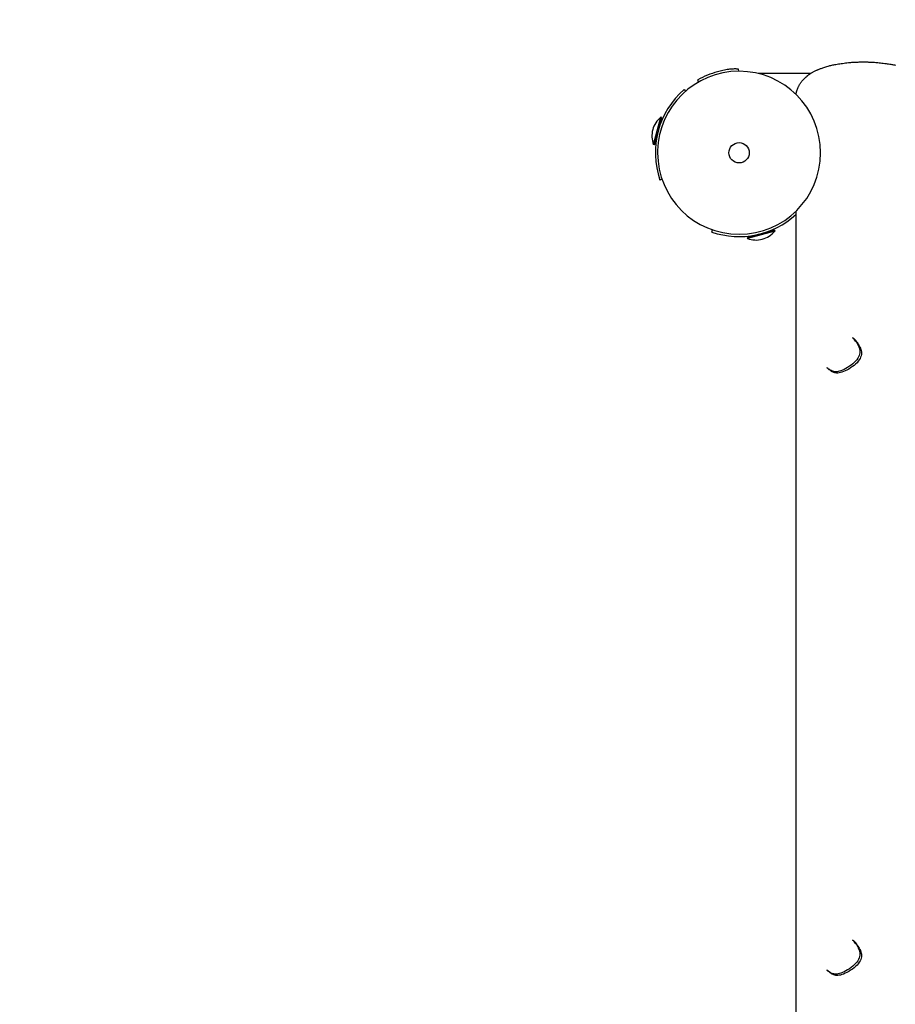
# Model space of a CAD drawing. Extents: x 3156 to 12573, y 1779 to 9001.
# Drawn here: x 8561 to 9334, y 6629 to 7498 of the extents above; entities that cross this region are included whole.
import ezdxf

# ---------------------------------------------------------------- set-up
doc = ezdxf.new("R2010")
doc.units = 0
doc.linetypes.add('DASHED', pattern=[19.05, 12.7, -6.35])
doc.layers.add('EVALD', color=7, linetype='Continuous')

msp = doc.modelspace()

# ---------------------------------------------------------------- linework, layer by layer
at = {"layer": 'EVALD'}
for p, q in [((9196.22, 7452.87), (9195.7, 7454.84)), ((9160.48, 7443.3), (9159.96, 7445.27)), ((9259.61, 7450.87), (9213.17, 7450.87)), ((9147.8, 7436.72), (9149.11, 7435.21)), ((9123.9, 7400.28), (9127.14, 7412.36)), ((9125.16, 7401.13), (9128.1, 7412.1)), ((9128.1, 7412.1), (9127.14, 7412.36)), ((9120.67, 7388.21), (9123.9, 7400.28)), ((9125.22, 7401.35), (9125.2, 7401.26)), ((9126.16, 7404.85), (9126.33, 7404.81)), ((9121.63, 7387.95), (9124.58, 7398.94)), ((9123.57, 7395.19), (9123.74, 7395.15)), ((9124.54, 7398.8), (9124.51, 7398.69)), ((9121.63, 7387.95), (9120.67, 7388.21)), ((9128.27, 7357.43), (9126.38, 7356.78)), ((9246.35, 7329.07), (9246.35, 5254.4)), ((9172.25, 7310.9), (9172.91, 7312.8)), ((9227.58, 7312.63), (9216.61, 7309.69)), ((9227.58, 7312.63), (9227.83, 7311.66)), ((9214.4, 7309.1), (9203.43, 7306.16)), ((9203.43, 7306.16), (9203.69, 7305.19)), ((9215.76, 7308.43), (9203.69, 7305.19)), ((9210.67, 7308.1), (9210.63, 7308.26)), ((9214.17, 7309.04), (9214.3, 7309.07)), ((9227.83, 7311.66), (9215.76, 7308.43)), ((9216.7, 7309.71), (9216.83, 7309.75)), ((9220.33, 7310.69), (9220.29, 7310.85)), ((9296.65, 7217.72), (9297.67, 7216.84)), ((9296.91, 7217.47), (9297.42, 7217.07)), ((9274.87, 7190.29), (9273.94, 7191.08)), ((9274.55, 7190.55), (9274.23, 7190.87)), ((9296.65, 6685.76), (9297.67, 6684.89)), ((9296.91, 6685.52), (9297.42, 6685.12)), ((9274.87, 6658.33), (9273.94, 6659.13)), ((9274.55, 6658.6), (9274.23, 6658.91))]:
    msp.add_line(p, q, dxfattribs=at)
for points in [[(9246.62, 7432.41), (9246.64, 7432.5), (9246.65, 7432.58), (9246.67, 7432.67), (9246.68, 7432.77), (9246.7, 7432.87), (9246.72, 7432.97), (9246.74, 7433.09), (9246.77, 7433.21), (9246.79, 7433.34), (9246.82, 7433.49), (9246.86, 7433.65), (9246.89, 7433.82), (9246.94, 7434.01), (9246.99, 7434.22), (9247.05, 7434.44), (9247.11, 7434.69), (9247.19, 7434.95), (9247.27, 7435.24), (9247.36, 7435.54), (9247.46, 7435.86), (9247.57, 7436.2), (9247.69, 7436.55), (9247.82, 7436.92), (9247.97, 7437.29), (9248.12, 7437.68), (9248.28, 7438.08), (9248.46, 7438.49), (9248.65, 7438.9), (9248.86, 7439.32), (9249.07, 7439.75), (9249.31, 7440.19), (9249.55, 7440.63), (9249.82, 7441.08), (9250.1, 7441.53), (9250.38, 7441.98), (9250.68, 7442.42), (9250.98, 7442.85), (9251.28, 7443.27), (9251.58, 7443.67), (9251.88, 7444.06), (9252.17, 7444.42), (9252.45, 7444.75), (9252.72, 7445.07), (9252.99, 7445.36), (9253.24, 7445.63), (9253.48, 7445.88), (9253.7, 7446.11), (9253.92, 7446.32), (9254.11, 7446.51), (9254.3, 7446.69), (9254.47, 7446.86), (9254.65, 7447.02), (9254.82, 7447.18), (9255, 7447.34), (9255.19, 7447.51), (9255.39, 7447.69), (9255.6, 7447.88), (9255.83, 7448.09), (9256.08, 7448.3), (9256.34, 7448.53), (9256.61, 7448.76), (9256.88, 7448.99), (9257.17, 7449.22), (9257.45, 7449.45), (9257.75, 7449.67), (9258.05, 7449.9), (9258.37, 7450.12), (9258.7, 7450.34), (9259.06, 7450.57), (9259.45, 7450.82), (9259.87, 7451.07), (9260.33, 7451.34), (9260.83, 7451.63), (9261.36, 7451.93), (9261.92, 7452.23), (9262.49, 7452.54), (9263.07, 7452.85), (9263.64, 7453.14), (9264.19, 7453.43), (9264.71, 7453.69), (9265.2, 7453.93), (9265.67, 7454.15), (9266.14, 7454.35), (9266.61, 7454.55), (9267.11, 7454.75), (9267.64, 7454.96), (9268.23, 7455.17), (9268.88, 7455.41), (9269.62, 7455.66), (9270.42, 7455.94), (9271.27, 7456.22), (9272.16, 7456.51), (9273.07, 7456.8), (9273.99, 7457.08), (9274.9, 7457.36), (9275.78, 7457.61), (9276.62, 7457.84), (9277.44, 7458.05), (9278.26, 7458.25), (9279.09, 7458.43), (9279.94, 7458.61), (9280.85, 7458.78), (9281.82, 7458.94), (9282.87, 7459.12), (9284.02, 7459.29), (9285.24, 7459.47), (9286.51, 7459.66), (9287.82, 7459.83), (9289.13, 7460.01), (9290.42, 7460.17), (9291.67, 7460.32), (9292.85, 7460.46), (9293.95, 7460.58), (9294.97, 7460.68), (9295.92, 7460.76), (9296.81, 7460.83), (9297.66, 7460.89), (9298.48, 7460.94), (9299.27, 7460.97), (9300.06, 7461), (9300.84, 7461.02), (9301.63, 7461.04), (9302.41, 7461.05), (9303.2, 7461.06), (9303.99, 7461.06), (9304.77, 7461.06), (9305.56, 7461.06), (9306.35, 7461.06)], [(9306.35, 7461.06), (9307.09, 7461.06), (9307.82, 7461.06), (9308.56, 7461.06), (9309.29, 7461.06), (9310.03, 7461.05), (9310.76, 7461.04), (9311.5, 7461.03), (9312.23, 7461.01), (9312.97, 7460.98), (9313.71, 7460.95), (9314.48, 7460.91), (9315.27, 7460.86), (9316.11, 7460.8), (9317, 7460.72), (9317.96, 7460.64), (9318.99, 7460.53), (9320.1, 7460.41), (9321.27, 7460.28), (9322.49, 7460.14), (9323.72, 7459.99), (9324.95, 7459.83), (9326.15, 7459.67), (9327.3, 7459.52), (9328.38, 7459.36), (9329.38, 7459.21), (9330.3, 7459.06), (9331.16, 7458.91), (9331.98, 7458.76), (9332.78, 7458.59), (9333.58, 7458.42), (9334.39, 7458.22)], [(9195.69, 7454.84), (9195.69, 7454.84), (9195.69, 7454.84), (9195.69, 7454.84), (9195.69, 7454.84), (9195.69, 7454.84), (9195.69, 7454.84), (9195.7, 7454.84), (9195.7, 7454.84), (9195.69, 7454.84), (9195.67, 7454.84), (9195.62, 7454.84), (9195.52, 7454.84), (9195.35, 7454.85), (9195.09, 7454.85), (9194.74, 7454.86), (9194.26, 7454.86), (9193.66, 7454.87), (9192.93, 7454.88), (9192.1, 7454.87), (9191.18, 7454.85), (9190.18, 7454.81), (9189.12, 7454.74), (9188.01, 7454.64), (9186.87, 7454.51), (9185.71, 7454.33), (9184.52, 7454.11), (9183.33, 7453.86), (9182.12, 7453.59), (9180.9, 7453.29), (9179.67, 7452.98), (9178.44, 7452.65), (9177.21, 7452.32)], [(9299.32, 7214.52), (9299.94, 7213.54), (9300.53, 7212.57), (9301.1, 7211.59), (9301.62, 7210.59), (9302.08, 7209.58), (9302.46, 7208.54), (9302.75, 7207.48), (9302.93, 7206.4), (9302.99, 7205.28), (9302.91, 7204.13), (9302.7, 7202.96), (9302.34, 7201.77), (9301.83, 7200.57), (9301.15, 7199.36), (9300.3, 7198.14), (9299.28, 7196.93), (9298.08, 7195.72), (9296.74, 7194.53), (9295.28, 7193.39), (9293.75, 7192.3), (9292.19, 7191.29), (9290.63, 7190.38), (9289.1, 7189.58), (9287.65, 7188.9), (9286.31, 7188.37), (9285.07, 7187.98), (9283.92, 7187.71), (9282.86, 7187.56), (9281.88, 7187.52), (9280.96, 7187.56), (9280.11, 7187.69), (9279.3, 7187.9), (9278.54, 7188.16), (9277.82, 7188.48), (9277.12, 7188.84), (9276.46, 7189.24), (9275.81, 7189.68), (9275.18, 7190.13), (9274.56, 7190.6), (9273.94, 7191.08)], [(9300.73, 7213.31), (9301.36, 7212.32), (9301.97, 7211.32), (9302.55, 7210.32), (9303.08, 7209.31), (9303.55, 7208.28), (9303.93, 7207.23), (9304.22, 7206.15), (9304.4, 7205.05), (9304.44, 7203.92), (9304.36, 7202.76), (9304.13, 7201.58), (9303.74, 7200.38), (9303.2, 7199.16), (9302.5, 7197.95), (9301.62, 7196.73), (9300.56, 7195.51), (9299.32, 7194.31), (9297.93, 7193.13), (9296.43, 7192), (9294.86, 7190.93), (9293.25, 7189.93), (9291.64, 7189.04), (9290.08, 7188.25), (9288.59, 7187.6), (9287.22, 7187.09), (9285.95, 7186.72), (9284.78, 7186.48), (9283.71, 7186.36), (9282.71, 7186.34), (9281.79, 7186.41), (9280.93, 7186.57), (9280.13, 7186.8), (9279.37, 7187.1), (9278.65, 7187.45), (9277.97, 7187.85), (9277.31, 7188.29), (9276.68, 7188.76), (9276.06, 7189.25), (9275.46, 7189.76), (9274.86, 7190.28)], [(9299.32, 6682.56), (9299.94, 6681.59), (9300.54, 6680.61), (9301.1, 6679.63), (9301.63, 6678.63), (9302.08, 6677.62), (9302.47, 6676.59), (9302.75, 6675.53), (9302.93, 6674.44), (9302.99, 6673.32), (9302.92, 6672.18), (9302.7, 6671.01), (9302.34, 6669.82), (9301.83, 6668.61), (9301.15, 6667.4), (9300.31, 6666.19), (9299.28, 6664.97), (9298.08, 6663.76), (9296.74, 6662.58), (9295.28, 6661.43), (9293.75, 6660.35), (9292.19, 6659.34), (9290.63, 6658.42), (9289.1, 6657.62), (9287.65, 6656.95), (9286.31, 6656.42), (9285.07, 6656.03), (9283.92, 6655.76), (9282.86, 6655.61), (9281.88, 6655.56), (9280.96, 6655.61), (9280.11, 6655.74), (9279.3, 6655.94), (9278.54, 6656.21), (9277.82, 6656.52), (9277.12, 6656.89), (9276.46, 6657.29), (9275.81, 6657.72), (9275.18, 6658.18), (9274.56, 6658.65), (9273.94, 6659.13)], [(9300.73, 6681.35), (9301.36, 6680.36), (9301.97, 6679.37), (9302.55, 6678.37), (9303.08, 6677.35), (9303.55, 6676.32), (9303.93, 6675.27), (9304.22, 6674.2), (9304.4, 6673.1), (9304.45, 6671.96), (9304.36, 6670.8), (9304.13, 6669.62), (9303.75, 6668.42), (9303.2, 6667.21), (9302.5, 6665.99), (9301.62, 6664.77), (9300.56, 6663.56), (9299.32, 6662.35), (9297.93, 6661.18), (9296.43, 6660.04), (9294.86, 6658.97), (9293.25, 6657.98), (9291.64, 6657.08), (9290.08, 6656.3), (9288.59, 6655.65), (9287.22, 6655.14), (9285.95, 6654.77), (9284.79, 6654.53), (9283.71, 6654.4), (9282.72, 6654.38), (9281.79, 6654.46), (9280.94, 6654.62), (9280.13, 6654.85), (9279.37, 6655.15), (9278.66, 6655.5), (9277.97, 6655.9), (9277.32, 6656.33), (9276.68, 6656.8), (9276.07, 6657.3), (9275.46, 6657.8), (9274.86, 6658.32)]]:
    msp.add_lwpolyline(points, dxfattribs=at)
msp.add_circle((9196.35, 7380.87), 9, dxfattribs=at)
at = {"layer": 'EVALD', "color": 5, "linetype": 'DASHED'}
msp.add_arc((9196.35, 7450.87), 1500, 90, 180, dxfattribs=at)
at = {"layer": 'EVALD'}
for centre, radius, start, end in [((9196.35, 7380.87), 72, 90, 178.49859), ((9196.92, 7379.46), 75.49, 105.14213, 119.31822), ((9196.35, 7380.87), 72, 0, 90), ((9196.35, 7380.87), 74, 130.9999, 198.99989), ((9140.84, 7395.74), 21.53, 129.53711, 164.99952), ((9140.84, 7395.74), 21.53, 164.99952, 200.46192), ((9196.35, 7380.87), 72, 178.4986, 179.99999), ((9196.35, 7380.87), 72, 180, 270), ((9196.35, 7380.87), 72, 270, 359.99853), ((9196.35, 7380.87), 74, 250.9999, 312.50975), ((9211.22, 7325.36), 21.53, 249.53711, 284.99952), ((9211.22, 7325.36), 21.53, 284.99952, 320.46193), ((9285.75, 7205.91), 16.07, 32.36336, 47.2629), ((9287.09, 7204.64), 16.16, 32.41677, 49.07109), ((9285.75, 6673.96), 16.07, 32.36336, 47.2629), ((9287.09, 6672.68), 16.16, 32.41677, 49.07109)]:
    msp.add_arc(centre, radius, start, end, dxfattribs=at)

doc.saveas('drawing.dxf')
